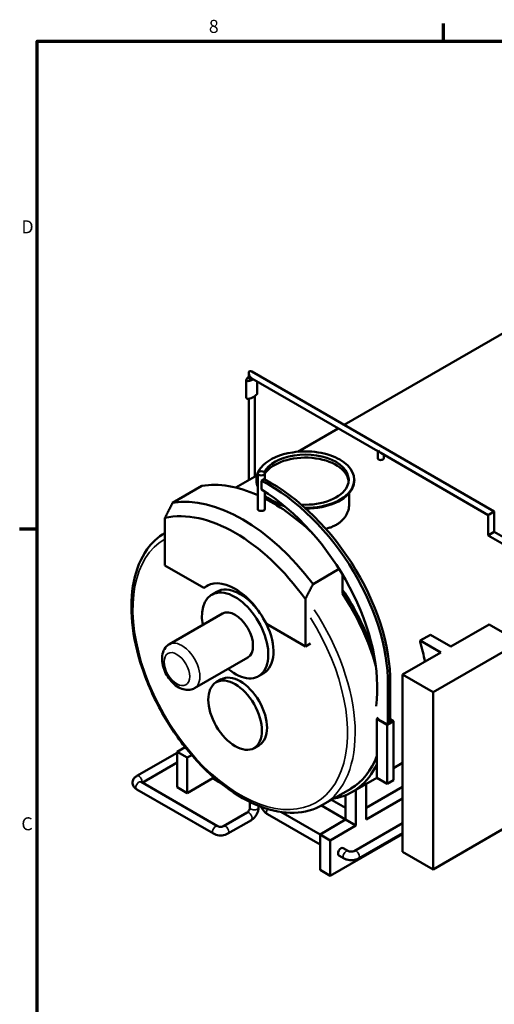
# Model space of a CAD drawing. Units: inches. Extents: x 2 to 679, y 12 to 428.
# Drawn here: x 7 to 94, y 242 to 424 of the extents above; entities that cross this region are included whole.
import ezdxf

# ---------------------------------------------------------------- set-up
doc = ezdxf.new("R2010")
doc.units = ezdxf.units.IN
doc.header["$LTSCALE"] = 20
doc.header["$MEASUREMENT"] = 0
for name, color, linetype, lineweight in [('Border (ANSI)', 7, 'Continuous', 70), ('Visible (ANSI)', 7, 'Continuous', 50), ('Visible Narrow (ANSI)', 7, 'Continuous', 35)]:
    doc.layers.add(name, color=color, linetype=linetype, lineweight=lineweight)
doc.styles.add('Note Text (ANSI)', font='tahoma.ttf')

# ---------------------------------------------------------------- blocks, each defined once
blk = doc.blocks.new('Borders Default Border')
at = {"layer": 'Border (ANSI)'}
for p, q in [((4.25, 21), (4.25, 21.16)), ((0.5, 16.5), (0.34, 16.5))]:
    blk.add_line(p, q, dxfattribs=at)
at = {"layer": 'Border (ANSI)', "flags": 128}
blk.add_lwpolyline([(0.5, 1), (0.5, 21), (33.5, 21), (33.5, 1), (0.5, 1)], dxfattribs=at)
at = {"layer": 'Border (ANSI)', "char_height": 0.12, "attachment_point": 7, "style": 'Note Text (ANSI)'}
for s, insert in [('8', (2.0858, 21.0373)), ('D', (0.356, 19.19)), ('C', (0.3557, 13.6879))]:
    blk.add_mtext(s, dxfattribs=dict(at, insert=insert))

msp = doc.modelspace()

# ---------------------------------------------------------------- linework, layer by layer
at = {"layer": 'Visible (ANSI)'}
for p, q in [((66.72, 349.24), (143.22, 393.41)), ((49.08, 358.78), (49.08, 357.92)), ((49.63, 359.1), (94.41, 333.25)), ((49.63, 357.82), (72.89, 344.4)), ((48.61, 357.5), (48.61, 354.24)), ((50.65, 357.23), (50.65, 355.07)), ((49.08, 354.08), (49.08, 339.06)), ((50.19, 354.53), (50.19, 339.69)), ((58.16, 344.3), (65.61, 348.6)), ((72.89, 344.4), (73.05, 344.49)), ((72.89, 343.08), (72.89, 344.4)), ((73.44, 344.08), (93.3, 332.61)), ((73.99, 343.08), (73.99, 343.76)), ((46.7, 337.68), (50.6, 339.93)), ((50.74, 333.76), (50.74, 340.3)), ((52.07, 339.14), (52.07, 340.3)), ((40.44, 338), (35.02, 334.87)), ((50.49, 339), (50.49, 339.14)), ((51.9, 339.23), (51.46, 338.94)), ((51.46, 338.94), (51.46, 337.31)), ((68.58, 339), (68.58, 339.14)), ((52.07, 333.76), (52.07, 336.92)), ((67.62, 334.6), (67.62, 336.66)), ((93.47, 332.7), (93.3, 332.61)), ((93.3, 332.61), (93.3, 328.87)), ((93.47, 332.7), (94.41, 333.25)), ((94.41, 333.25), (94.41, 329.51)), ((33.61, 323.35), (33.61, 332.08)), ((93.3, 328.87), (93.47, 328.96)), ((93.3, 328.87), (96.69, 326.91)), ((94.41, 329.51), (93.47, 328.96)), ((94.41, 329.51), (97.8, 327.55)), ((40.81, 319.2), (33.61, 323.35)), ((65.77, 322.68), (60.95, 319.9)), ((66.37, 318.16), (66.37, 321.7)), ((41.75, 319.74), (40.81, 319.2)), ((43.18, 318.48), (42.24, 317.93)), ((59.53, 317.11), (59.53, 308.38)), ((34.43, 308.81), (44.24, 314.47)), ((59.53, 308.38), (52.33, 312.54)), ((93.47, 312.47), (86.4, 308.38)), ((99.13, 309.2), (93.47, 312.47)), ((82.63, 310.56), (80.75, 309.47)), ((86.4, 308.38), (82.63, 310.56)), ((60.48, 308.93), (59.53, 308.38)), ((80.75, 309.47), (84.52, 307.3)), ((80.75, 309.47), (80.75, 309.23)), ((83.1, 299.95), (99.13, 309.2)), ((84.52, 307.3), (77.45, 303.21)), ((39.1, 300.72), (48.9, 306.38)), ((51.85, 303.46), (50.9, 302.92)), ((77.45, 303.21), (83.1, 299.95)), ((77.45, 270.55), (77.45, 303.21)), ((44.01, 302.34), (43.07, 301.79)), ((75.17, 300.31), (74.73, 300.02)), ((74.73, 294.03), (74.73, 300.02)), ((75.17, 300.31), (75.17, 294.32)), ((83.1, 267.29), (83.1, 299.95)), ((72.73, 295.28), (73.23, 294.79)), ((72.73, 295.05), (72.88, 295.13)), ((72.73, 284.16), (72.73, 295.05)), ((72.73, 295.05), (74.62, 293.96)), ((74.73, 294.03), (73.23, 294.79)), ((75.8, 294.64), (74.62, 293.96)), ((75.17, 294.32), (74.73, 294.03)), ((75.17, 295), (75.8, 294.64)), ((75.8, 283.75), (75.8, 294.64)), ((74.62, 293.96), (74.62, 283.07)), ((28.41, 284.52), (35.85, 288.82)), ((37.33, 289.85), (35.85, 288.99)), ((37.73, 287.9), (35.85, 288.99)), ((35.85, 288.99), (35.85, 282.46)), ((51.01, 290.21), (50.07, 289.67)), ((29.44, 283.29), (35.85, 286.99)), ((38.55, 288.38), (37.73, 287.9)), ((37.73, 281.37), (37.73, 287.9)), ((75.8, 285.97), (77.45, 286.92)), ((43.34, 275.27), (29.2, 283.44)), ((42.45, 284.09), (37.73, 281.37)), ((42.45, 284.09), (42.45, 284.42)), ((42.45, 284.09), (43.64, 283.4)), ((68.24, 281.6), (72.73, 284.2)), ((72.73, 284.16), (74.62, 283.07)), ((74.62, 283.07), (75.8, 283.75)), ((42.55, 273.9), (28.41, 282.06)), ((35.85, 282.46), (37.73, 281.37)), ((67.91, 282.18), (62.72, 279.19)), ((68.84, 275.38), (68.84, 281.95)), ((70.73, 276.47), (70.73, 283.04)), ((77.45, 282.53), (70.73, 278.65)), ((49.31, 279.73), (49.31, 278.72)), ((64.37, 280.14), (66.96, 278.65)), ((66.96, 276.47), (66.96, 280.98)), ((77.45, 280.35), (70.73, 276.47)), ((48.77, 277.77), (44.44, 275.27)), ((50.9, 279.02), (50.9, 278.72)), ((55, 277.9), (62.24, 273.71)), ((62.48, 279.06), (66.96, 276.47)), ((49.56, 276.4), (45.23, 273.9)), ((52.54, 277.49), (62.24, 271.88)), ((66.96, 276.47), (62.24, 273.75)), ((68.84, 275.38), (66.96, 276.47)), ((83.1, 267.29), (99.13, 276.54)), ((68.84, 275.38), (64.13, 272.66)), ((68.57, 270.69), (77.45, 275.82)), ((64.13, 272.66), (62.24, 273.75)), ((62.24, 273.75), (62.24, 267.22)), ((77.45, 273.82), (64.13, 266.13)), ((64.13, 266.13), (64.13, 272.66)), ((69.36, 269.32), (77.45, 273.99)), ((66.53, 271.24), (67.47, 270.69)), ((77.45, 270.55), (83.1, 267.29)), ((65.74, 269.87), (66.68, 269.32)), ((62.24, 267.22), (64.13, 266.13))]:
    msp.add_line(p, q, dxfattribs=at)
for centre, major_axis, ratio, start_param, end_param in [((49.63, 357.92), (1.01, 0.48), 0.342579, 1.982689, 4.857742), ((49.63, 358.46), (-0.391, 0.678), 0.57735, 5.497787, 7.853982), ((49.63, 357.92), (-0.553, 0), 0.57735, 0, 2.145239), ((49.63, 358.46), (-0.391, 0.678), 0.57735, 1.570796, 2.356194), ((49.63, 354.65), (1.01, 0.48), 0.342579, 2.980584, 4.94475), ((49.63, 354.65), (1.01, 0.48), 0.342579, 4.94475, 6.122176), ((59.53, 339.14), (-9.04, 0), 0.57735, 4.974188, 6.515681), ((59.53, 339.14), (-8, 0), 0.57735, 4.974188, 5.974258), ((59.53, 338.59), (8, 0), 0.57735, 0.05896, 2.773826), ((59.53, 339.14), (9.04, 0), 0.57735, 6.021386, 8.115781), ((59.53, 339.14), (8, 0), 0.57735, 6.021386, 8.115781), ((73.44, 344.72), (0.391, -0.678), 0.57735, 4.712389, 5.497787), ((53.41, 307.3), (-16.92, 29.3), 0.57735, 5.60963, 6.07045), ((59.53, 339), (-9.04, 0), 0.57735, 0, 0.232496), ((51.26, 313.46), (-17.17, 26.21), 0.612594, 3.834714, 5.455617), ((51.7, 313.75), (17.17, -26.21), 0.612594, 0.693121, 2.314025), ((59.53, 339.14), (8, 0), 0.57735, 4.61817, 6.021386), ((59.53, 339.14), (9.04, 0), 0.57735, 4.708043, 6.021386), ((59.53, 339), (9.04, 0), 0.57735, 4.724809, 6.021386), ((59.53, 339), (9.04, 0), 0.57735, 6.021386, 6.283185), ((47.98, 304.17), (-16.92, 29.3), 0.57735, 4.925124, 6.07045), ((49.05, 312.81), (17.35, -26.49), 0.612594, 0.61936, 2.220986), ((59.53, 339.14), (9.04, 0), 0.57735, 3.741073, 3.926991), ((59.53, 339), (9.04, 0), 0.57735, 3.741073, 3.926991), ((53.41, 307.3), (-16.92, 29.3), 0.57735, 5.181822, 5.553694), ((59.53, 339.14), (9.04, 0), 0.57735, 3.926991, 4.237261), ((59.53, 339), (9.04, 0), 0.57735, 3.926991, 4.268859), ((46.57, 303.35), (-15.92, 27.57), 0.57735, 4.884063, 6.111512), ((51.4, 333.76), (0.667, 0), 0.57735, 3.141593, 6.283185), ((46.57, 310.43), (-5.26, 9.12), 0.57735, 4.612633, 6.382941), ((47.51, 310.97), (-4.33, 7.51), 0.57735, 4.885818, 6.283185), ((46.57, 310.43), (-4.33, 7.51), 0.57735, 2.139407, 7.285371), ((53.41, 307.3), (14.83, -25.69), 0.57735, 1.263583, 1.690027), ((53.41, 307.3), (14.5, -25.11), 0.57735, 1.153789, 1.671826), ((46.57, 310.43), (-2.33, 4.04), 0.57735, 3.141593, 6.283185), ((47.51, 310.97), (4.33, -7.51), 0.57735, 0, 1.448272), ((61.18, 311.79), (-14.83, 25.69), 0.57735, 4.160412, 4.29628), ((47.51, 296.27), (-3.5, 6.06), 0.57735, 3.141593, 6.283185), ((53.41, 307.3), (14.5, -25.11), 0.57735, 0, 0.444721), ((53.41, 307.3), (14.83, -25.69), 0.57735, 6.070787, 6.669322), ((66.13, 270.55), (-0.396, -0.686), 0.57735, 3.141593, 6.283185)]:
    msp.add_ellipse(centre, major_axis=major_axis, ratio=ratio, start_param=start_param, end_param=end_param, dxfattribs=at)
for centre, major_axis in [((51.4, 340.3), (-0.667, 0)), ((46.57, 295.73), (-3.5, 6.06))]:
    msp.add_ellipse(centre, major_axis=major_axis, ratio=0.57735, dxfattribs=at)
for points, knots in [([(73.83, 342.86), (73.81, 342.84), (73.78, 342.83), (73.72, 342.8), (73.69, 342.79), (73.62, 342.78), (73.58, 342.77), (73.51, 342.77), (73.47, 342.76), (73.41, 342.76), (73.37, 342.77), (73.3, 342.78), (73.26, 342.78), (73.19, 342.8), (73.16, 342.81), (73.1, 342.83), (73.07, 342.85), (73.02, 342.87), (73, 342.89), (72.96, 342.92), (72.94, 342.94), (72.91, 342.98), (72.9, 343), (72.89, 343.04), (72.89, 343.06), (72.89, 343.08)], [0, 0, 0, 0, 0.397075, 0.397075, 0.794151, 0.794151, 1.191226, 1.191226, 1.588301, 1.588301, 1.985377, 1.985377, 2.382452, 2.382452, 2.779527, 2.779527, 3.176603, 3.176603, 3.573678, 3.573678, 3.970753, 3.970753, 4.367829, 4.367829, 4.764904, 4.764904, 4.764904, 4.764904]), ([(73.99, 343.08), (73.99, 343.06), (73.99, 343.04), (73.98, 343), (73.97, 342.98), (73.94, 342.94), (73.92, 342.92), (73.88, 342.89), (73.86, 342.87), (73.83, 342.86)], [11.118109, 11.118109, 11.118109, 11.118109, 11.515184, 11.515184, 11.91226, 11.91226, 12.309335, 12.309335, 12.70641, 12.70641, 12.70641, 12.70641]), ([(67.62, 334.6), (67.62, 334.43), (67.6, 334.25), (67.56, 333.89), (67.52, 333.71), (67.42, 333.36), (67.35, 333.18), (67.2, 332.83), (67.11, 332.66), (66.9, 332.33), (66.79, 332.17), (66.53, 331.86), (66.39, 331.71), (66.1, 331.43), (65.94, 331.3), (65.6, 331.06), (65.43, 330.94), (65.25, 330.84)], [163.305769, 163.305769, 163.305769, 163.305769, 166.222276, 166.222276, 169.138783, 169.138783, 172.05529, 172.05529, 174.971797, 174.971797, 177.888304, 177.888304, 180.804811, 180.804811, 183.721318, 183.721318, 186.637825, 186.637825, 186.637825, 186.637825]), ([(65.25, 330.84), (65.07, 330.74), (64.88, 330.64), (64.47, 330.46), (64.26, 330.37), (63.82, 330.23), (63.59, 330.16), (63.33, 330.1), (63.32, 330.1), (63.3, 330.09)], [0, 0, 0, 0, 2.916507, 2.916507, 5.833014, 5.833014, 8.749521, 8.749521, 8.93603, 8.93603, 8.93603, 8.93603]), ([(62.72, 279.19), (61.17, 278.29), (59.39, 277.81), (55.52, 277.68), (53.41, 278.08), (49.07, 279.71), (46.82, 280.98), (42.45, 284.27), (40.32, 286.3), (36.42, 290.88), (34.64, 293.43), (31.6, 298.81), (30.34, 301.64), (28.45, 307.3), (27.83, 310.13), (27.3, 315.52), (27.4, 318.07), (28.32, 322.64), (29.15, 324.66), (31.22, 327.56), (32.33, 328.59), (33.61, 329.35)], [0.785398, 0.785398, 0.785398, 0.785398, 1.085109, 1.085109, 1.39752, 1.39752, 1.722013, 1.722013, 2.047741, 2.047741, 2.372491, 2.372491, 2.696846, 2.696846, 3.02168, 3.02168, 3.347478, 3.347478, 3.671393, 3.671393, 3.919639, 3.919639, 3.919639, 3.919639]), ([(39.1, 300.72), (38.83, 300.57), (38.53, 300.47), (37.91, 300.37), (37.58, 300.38), (36.88, 300.51), (36.52, 300.65), (35.77, 301.06), (35.4, 301.35), (34.7, 302.03), (34.39, 302.43), (33.85, 303.27), (33.62, 303.72), (33.28, 304.65), (33.16, 305.12), (33.05, 306.08), (33.06, 306.56), (33.27, 307.43), (33.44, 307.83), (33.91, 308.43), (34.15, 308.65), (34.43, 308.81)], [0.785398, 0.785398, 0.785398, 0.785398, 1.00503, 1.00503, 1.245666, 1.245666, 1.545719, 1.545719, 1.906235, 1.906235, 2.27552, 2.27552, 2.639632, 2.639632, 3.006061, 3.006061, 3.375749, 3.375749, 3.699582, 3.699582, 3.926991, 3.926991, 3.926991, 3.926991]), ([(28.41, 282.06), (28.25, 282.16), (28.1, 282.27), (27.84, 282.56), (27.74, 282.73), (27.63, 283.07), (27.61, 283.23), (27.64, 283.53), (27.67, 283.68), (27.79, 283.95), (27.88, 284.08), (28.11, 284.32), (28.25, 284.43), (28.4, 284.52), (28.41, 284.52), (28.41, 284.52)], [1.570796, 1.570796, 1.570796, 1.570796, 1.884956, 1.884956, 2.177566, 2.177566, 2.39834, 2.39834, 2.606363, 2.606363, 2.839838, 2.839838, 3.136254, 3.136254, 3.141593, 3.141593, 3.141593, 3.141593]), ([(29.2, 283.44), (29.18, 283.45), (29.16, 283.46), (29.15, 283.47), (29.15, 283.47), (29.15, 283.47)], [1.5707963, 1.5707963, 1.5707963, 1.5707963, 1.7576386, 1.7576386, 1.8504307, 1.8504307, 1.8504307, 1.8504307]), ([(49.31, 278.72), (49.31, 278.69), (49.31, 278.66), (49.3, 278.58), (49.29, 278.54), (49.26, 278.44), (49.24, 278.38), (49.19, 278.26), (49.16, 278.2), (49.08, 278.09), (49.04, 278.03), (48.97, 277.94), (48.92, 277.89), (48.85, 277.83), (48.82, 277.8), (48.78, 277.78), (48.77, 277.78), (48.77, 277.77)], [1.570796, 1.570796, 1.570796, 1.570796, 1.757639, 1.757639, 1.959882, 1.959882, 2.178817, 2.178817, 2.409395, 2.409395, 2.642702, 2.642702, 2.868512, 2.868512, 3.078318, 3.078318, 3.141593, 3.141593, 3.141593, 3.141593]), ([(50.9, 278.72), (50.9, 278.53), (50.87, 278.35), (50.79, 277.99), (50.72, 277.81), (50.57, 277.47), (50.47, 277.31), (50.26, 277), (50.13, 276.86), (49.87, 276.61), (49.72, 276.49), (49.56, 276.4)], [1.570796, 1.570796, 1.570796, 1.570796, 1.884956, 1.884956, 2.199115, 2.199115, 2.513274, 2.513274, 2.827433, 2.827433, 3.141593, 3.141593, 3.141593, 3.141593]), ([(51.41, 278.83), (51.42, 278.8), (51.44, 278.76), (51.53, 278.56), (51.63, 278.4), (51.84, 278.09), (51.96, 277.95), (52.23, 277.69), (52.38, 277.58), (52.54, 277.49)], [3.710908, 3.710908, 3.710908, 3.710908, 3.769911, 3.769911, 4.08407, 4.08407, 4.39823, 4.39823, 4.712389, 4.712389, 4.712389, 4.712389]), ([(44.44, 275.27), (44.41, 275.26), (44.38, 275.24), (44.31, 275.21), (44.27, 275.2), (44.16, 275.18), (44.1, 275.17), (43.98, 275.15), (43.91, 275.15), (43.77, 275.15), (43.71, 275.16), (43.58, 275.18), (43.53, 275.2), (43.43, 275.23), (43.4, 275.24), (43.36, 275.26), (43.35, 275.27), (43.34, 275.27)], [0, 0, 0, 0, 0.186842, 0.186842, 0.389086, 0.389086, 0.608021, 0.608021, 0.838598, 0.838598, 1.071906, 1.071906, 1.297715, 1.297715, 1.507521, 1.507521, 1.570796, 1.570796, 1.570796, 1.570796]), ([(45.23, 273.9), (45.07, 273.81), (44.89, 273.74), (44.54, 273.63), (44.36, 273.6), (43.98, 273.56), (43.79, 273.56), (43.42, 273.6), (43.24, 273.63), (42.88, 273.74), (42.71, 273.81), (42.55, 273.9)], [6.283185, 6.283185, 6.283185, 6.283185, 6.597345, 6.597345, 6.911504, 6.911504, 7.225663, 7.225663, 7.539822, 7.539822, 7.853982, 7.853982, 7.853982, 7.853982]), ([(67.47, 270.69), (67.49, 270.68), (67.52, 270.67), (67.6, 270.64), (67.64, 270.62), (67.74, 270.6), (67.8, 270.59), (67.93, 270.58), (68, 270.57), (68.13, 270.58), (68.2, 270.58), (68.32, 270.61), (68.38, 270.62), (68.47, 270.65), (68.51, 270.67), (68.55, 270.69), (68.56, 270.69), (68.57, 270.69)], [4.712389, 4.712389, 4.712389, 4.712389, 4.899231, 4.899231, 5.101475, 5.101475, 5.32041, 5.32041, 5.550987, 5.550987, 5.784295, 5.784295, 6.010104, 6.010104, 6.21991, 6.21991, 6.283185, 6.283185, 6.283185, 6.283185]), ([(66.68, 269.32), (66.84, 269.23), (67.01, 269.16), (67.37, 269.06), (67.55, 269.02), (67.92, 268.99), (68.11, 268.99), (68.49, 269.02), (68.67, 269.06), (69.03, 269.16), (69.2, 269.23), (69.36, 269.32)], [4.712389, 4.712389, 4.712389, 4.712389, 5.026548, 5.026548, 5.340708, 5.340708, 5.654867, 5.654867, 5.969026, 5.969026, 6.283185, 6.283185, 6.283185, 6.283185])]:
    msp.add_open_spline(points, degree=3, knots=knots, dxfattribs=at)
for points, weights in [([(35.02, 334.87), (34.28, 333.43), (33.61, 332.08)], [1.00431307775, 1.00283069829, 1]), ([(59.53, 317.11), (60.21, 318.46), (60.95, 319.9)], [1, 1.00283069829, 1.00431307775])]:
    msp.add_rational_spline(points, weights, degree=2, dxfattribs=at)
msp.add_open_spline([(60.29, 329.87), (60.25, 329.87), (60.22, 329.88), (60.18, 329.88)], degree=3, dxfattribs=at)
at = {"layer": 'Visible Narrow (ANSI)'}
for centre, major_axis, start_param, end_param in [((47.51, 303.89), (14, -24.25), 3.134931, 7.925512), ((48.22, 304.3), (14.5, -25.11), 0, 1.671826), ((36.76, 304.76), (2.33, -4.04), 0, 3.141593), ((28.8, 282.75), (0.396, 0.686), 0, 3.141593), ((28.8, 283.84), (-0.396, 0.686), 3.653601, 6.283185), ((49.16, 277.09), (-0.396, 0.686), 3.141593, 6.283185), ((50.11, 278.72), (-0.792, 0), 0, 3.141593), ((52.93, 278.17), (-0.396, -0.686), 4.652776, 6.283185), ((42.95, 274.58), (0.396, 0.686), 0, 3.141593), ((44.83, 274.58), (-0.396, 0.686), 3.141593, 6.283185), ((67.08, 270.01), (0.396, 0.686), 0, 3.141593), ((68.96, 270.01), (-0.396, 0.686), 3.141593, 6.283185)]:
    msp.add_ellipse(centre, major_axis=major_axis, ratio=0.57735, start_param=start_param, end_param=end_param, dxfattribs=at)
msp.add_ellipse((35.82, 304.22), major_axis=(-1.67, 2.89), ratio=0.57735, dxfattribs=at)

# ---------------------------------------------------------------- block references
at = {"xscale": 20, "yscale": 20, "zscale": 20}
msp.add_blockref('Borders Default Border', (0, 0), dxfattribs=at)

doc.saveas('drawing.dxf')
